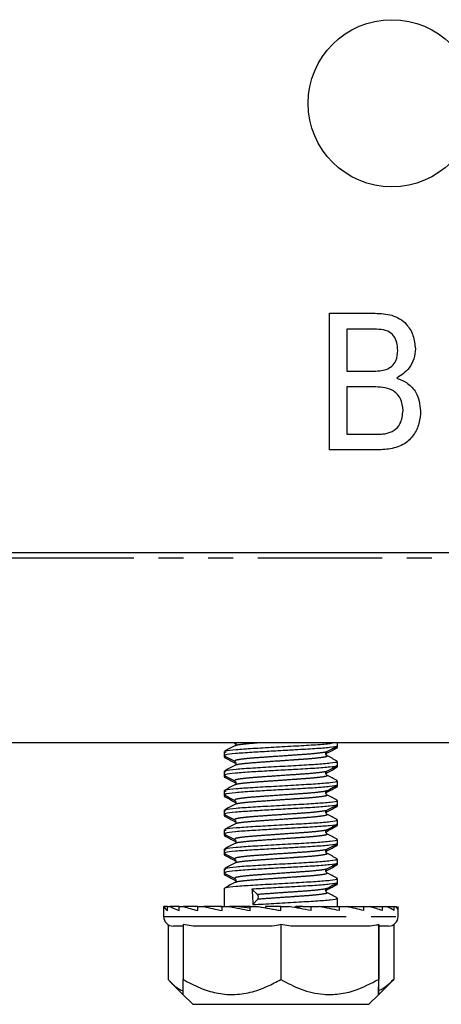
# Model space of a CAD drawing. Extents: x 63 to 354, y 74 to 274.
# Drawn here: x 119 to 141, y 175 to 226 of the extents above; entities that cross this region are included whole.
import ezdxf

# ---------------------------------------------------------------- set-up
doc = ezdxf.new("R2010")
doc.units = 0
doc.linetypes.add('PHANTOM', pattern=[12.7, 6.35, -1.27, 1.27, -1.27, 1.27, -1.27])
doc.layers.get('0').update_dxf_attribs({"linetype": 'CONTINUOUS'})

msp = doc.modelspace()

# ---------------------------------------------------------------- linework, layer by layer
at = {"color": 7, "linetype": 'CONTINUOUS'}
for p, q in [((135.166, 210.686), (137.501, 210.686)), ((135.166, 203.686), (135.166, 210.686)), ((136.064, 209.879), (136.064, 207.725)), ((137.234, 209.879), (136.064, 209.879)), ((136.064, 207.725), (137.331, 207.725)), ((136.064, 206.917), (136.064, 204.494)), ((137.418, 206.917), (136.064, 206.917)), ((136.064, 204.494), (137.536, 204.494)), ((137.523, 203.686), (135.166, 203.686)), ((103.362, 198.435), (197.362, 198.435)), ((209.862, 188.685), (90.862, 188.685)), ((130.289, 188.685), (130.333, 188.662)), ((135.585, 188.537), (135.585, 188.685)), ((135.585, 188.459), (135.585, 188.537)), ((129.785, 188.245), (129.785, 188.037)), ((129.785, 188.037), (129.785, 187.959)), ((129.863, 188.216), (129.808, 188.187)), ((134.998, 188.093), (135.014, 188.145)), ((135.039, 188.173), (135.004, 188.163)), ((135.535, 188.441), (135.317, 188.389)), ((135.563, 188.459), (135.582, 188.452)), ((129.787, 187.952), (129.834, 187.941)), ((135.585, 187.537), (135.585, 187.745)), ((135.585, 187.459), (135.585, 187.537)), ((129.785, 187.245), (129.785, 187.037)), ((129.785, 187.037), (129.785, 186.959)), ((129.863, 187.216), (129.808, 187.187)), ((134.998, 187.093), (135.014, 187.145)), ((135.039, 187.173), (135.004, 187.163)), ((135.535, 187.441), (135.317, 187.389)), ((135.563, 187.459), (135.582, 187.452)), ((129.787, 186.952), (129.834, 186.941)), ((129.861, 186.978), (129.807, 186.959)), ((135.585, 186.537), (135.585, 186.745)), ((135.585, 186.459), (135.585, 186.537)), ((129.785, 186.245), (129.785, 186.037)), ((129.785, 186.037), (129.785, 185.959)), ((129.863, 186.216), (129.808, 186.187)), ((134.998, 186.093), (135.014, 186.145)), ((135.039, 186.173), (135.004, 186.163)), ((135.535, 186.441), (135.317, 186.389)), ((135.563, 186.459), (135.582, 186.452)), ((129.787, 185.952), (129.834, 185.941)), ((129.861, 185.978), (129.807, 185.959)), ((135.585, 185.537), (135.585, 185.745)), ((135.585, 185.459), (135.585, 185.537)), ((129.785, 185.245), (129.785, 185.037)), ((129.785, 185.037), (129.785, 184.959)), ((129.863, 185.216), (129.808, 185.187)), ((134.998, 185.093), (135.014, 185.145)), ((135.039, 185.173), (135.004, 185.163)), ((135.535, 185.441), (135.317, 185.389)), ((135.563, 185.459), (135.582, 185.452)), ((129.787, 184.952), (129.834, 184.941)), ((129.861, 184.978), (129.807, 184.959)), ((135.585, 184.537), (135.585, 184.745)), ((135.585, 184.459), (135.585, 184.537)), ((129.785, 184.245), (129.785, 184.037)), ((129.785, 184.037), (129.785, 183.959)), ((129.863, 184.216), (129.808, 184.187)), ((134.998, 184.093), (135.014, 184.145)), ((135.039, 184.173), (135.004, 184.163)), ((135.535, 184.441), (135.317, 184.389)), ((135.563, 184.459), (135.582, 184.452)), ((129.787, 183.952), (129.834, 183.941)), ((129.861, 183.978), (129.807, 183.959)), ((135.585, 183.537), (135.585, 183.745)), ((135.585, 183.459), (135.585, 183.537)), ((129.785, 183.245), (129.785, 183.037)), ((129.785, 183.037), (129.785, 182.959)), ((129.863, 183.216), (129.808, 183.187)), ((134.998, 183.093), (135.014, 183.145)), ((135.039, 183.173), (135.004, 183.163)), ((135.535, 183.441), (135.317, 183.389)), ((135.563, 183.459), (135.582, 183.452)), ((129.787, 182.952), (129.834, 182.941)), ((129.861, 182.978), (129.807, 182.959)), ((135.585, 182.537), (135.585, 182.745)), ((135.585, 182.459), (135.585, 182.537)), ((129.785, 182.245), (129.785, 182.037)), ((129.785, 182.037), (129.785, 181.959)), ((129.861, 181.978), (129.807, 181.959)), ((129.863, 182.216), (129.808, 182.187)), ((134.998, 182.093), (135.014, 182.145)), ((135.039, 182.173), (135.004, 182.163)), ((135.535, 182.441), (135.317, 182.389)), ((135.563, 182.459), (135.582, 182.452)), ((129.787, 181.952), (129.834, 181.941)), ((135.585, 181.537), (135.585, 181.745)), ((135.585, 181.459), (135.585, 181.537)), ((129.785, 181.245), (129.785, 180.307)), ((131.208, 181.202), (131.487, 180.928)), ((134.998, 181.093), (135.014, 181.145)), ((135.039, 181.173), (135.004, 181.163)), ((135.535, 181.441), (135.317, 181.389)), ((135.563, 181.459), (135.582, 181.452)), ((131.502, 180.686), (131.255, 180.412)), ((135.585, 180.307), (135.585, 180.745)), ((126.685, 180.307), (126.685, 179.807)), ((126.685, 180.307), (126.699, 180.307)), ((126.887, 180.307), (126.699, 180.307)), ((126.887, 180.107), (126.887, 180.307)), ((126.887, 180.307), (127.012, 180.307)), ((127.484, 180.307), (127.012, 180.307)), ((127.484, 180.107), (127.484, 180.307)), ((127.484, 180.307), (127.712, 180.307)), ((128.436, 180.307), (127.712, 180.307)), ((128.436, 180.107), (128.436, 180.307)), ((128.436, 180.307), (128.75, 180.307)), ((129.581, 180.307), (128.75, 180.307)), ((129.677, 180.301), (129.581, 180.307)), ((129.59, 180.307), (129.581, 180.307)), ((129.59, 180.307), (129.677, 180.301)), ((129.677, 180.307), (129.59, 180.307)), ((129.677, 180.107), (129.677, 180.307)), ((129.677, 180.307), (130.056, 180.307)), ((130.488, 180.307), (130.056, 180.307)), ((130.488, 180.307), (131.123, 180.249)), ((130.559, 180.307), (130.488, 180.307)), ((131.123, 180.307), (130.559, 180.307)), ((130.559, 180.301), (130.559, 180.307)), ((131.123, 180.307), (131.542, 180.307)), ((131.123, 180.107), (131.123, 180.307)), ((131.544, 180.307), (131.542, 180.307)), ((131.544, 180.307), (131.903, 180.244)), ((132.676, 180.307), (131.903, 180.307)), ((131.903, 180.307), (131.903, 180.244)), ((131.903, 180.244), (132.676, 180.108)), ((132.676, 180.107), (132.676, 180.307)), ((132.676, 180.307), (133.105, 180.307)), ((133.431, 180.25), (133.431, 180.307)), ((133.431, 180.307), (133.458, 180.307)), ((133.458, 180.307), (133.458, 180.245)), ((133.813, 180.307), (133.458, 180.307)), ((133.813, 180.307), (133.461, 180.245)), ((133.813, 180.307), (134.229, 180.307)), ((134.229, 180.107), (134.229, 180.307)), ((134.229, 180.307), (134.64, 180.307)), ((134.87, 180.307), (134.717, 180.293)), ((134.732, 180.294), (134.732, 180.307)), ((134.732, 180.307), (134.805, 180.307)), ((134.805, 180.307), (134.805, 180.301)), ((134.87, 180.307), (135.677, 180.307)), ((135.677, 180.107), (135.677, 180.307)), ((135.677, 180.307), (136.042, 180.307)), ((136.042, 180.307), (136.921, 180.307)), ((136.921, 180.107), (136.921, 180.307)), ((136.921, 180.307), (137.214, 180.307)), ((137.214, 180.307), (137.877, 180.307)), ((137.877, 180.107), (137.877, 180.307)), ((137.877, 180.307), (138.078, 180.307)), ((138.078, 180.307), (138.478, 180.307)), ((138.478, 180.107), (138.478, 180.307)), ((138.478, 180.307), (138.575, 180.307)), ((138.685, 179.807), (138.685, 180.307)), ((138.685, 180.107), (138.685, 180.307)), ((126.915, 179.386), (126.915, 176.58)), ((127.681, 179.307), (127.185, 179.307)), ((128.196, 179.307), (127.681, 179.388)), ((127.681, 179.388), (127.681, 176.58)), ((132.161, 179.307), (128.196, 179.307)), ((133.193, 179.307), (132.676, 179.388)), ((132.676, 179.388), (132.676, 176.58)), ((137.164, 179.307), (133.193, 179.307)), ((137.681, 179.307), (137.681, 179.388)), ((137.681, 179.388), (137.681, 176.58)), ((138.185, 179.307), (137.681, 179.307)), ((137.689, 179.388), (137.689, 176.58)), ((138.455, 179.386), (138.455, 176.58)), ((127.012, 176.48), (127.674, 175.817)), ((137.695, 175.817), (138.357, 176.48)), ((138.455, 176.58), (138.349, 176.488)), ((127.674, 175.817), (128.185, 175.307)), ((137.185, 175.307), (137.695, 175.817)), ((128.185, 175.307), (137.185, 175.307))]:
    msp.add_line(p, q, dxfattribs=at)
at = {"color": 8, "linetype": 'PHANTOM'}
for p, q in [((201.362, 198.142), (99.362, 198.142)), ((126.685, 179.807), (129.677, 179.807)), ((129.677, 179.807), (138.685, 179.807))]:
    msp.add_line(p, q, dxfattribs=at)
at = {"color": 7, "linetype": 'CONTINUOUS'}
msp.add_circle((138.362, 221.435), 4.28, dxfattribs=at)
for centre, radius, start, end in [((131.323, 180.797), 0.211, 328.1191, 38.734), ((127.185, 179.807), 0.5, 180, 270), ((138.185, 179.807), 0.5, 270, 0)]:
    msp.add_arc(centre, radius, start, end, dxfattribs=at)
for centre, major_axis, ratio, start_param, end_param in [((132.685, 180.807), (-2.512, 41.909), 0.03456, 1.559308, 1.578141), ((132.685, 180.107), (6, -0.28), 0.170023, 3.219731, 3.409918), ((132.685, 180.107), (5.999, -0.54), 0.151628, 3.487232, 3.67742), ((132.685, 180.107), (5.999, -0.759), 0.122924, 3.750923, 3.94111), ((132.685, 180.107), (5.999, -0.922), 0.086355, 4.010457, 4.200644), ((132.685, 180.107), (6, -1.024), 0.044584, 4.266586, 4.456773), ((132.685, 180.107), (6, -1.058), 0.000243, 4.520822, 4.71101), ((132.685, 180.107), (6, -1.024), 0.044111, 1.31795, 1.508137), ((132.685, 180.107), (5.999, -0.924), 0.085924, 1.061851, 1.252038), ((132.685, 180.107), (5.999, -0.761), 0.122564, 0.80236, 0.992547), ((132.685, 180.107), (5.999, -0.543), 0.151368, 0.538715, 0.728902), ((132.685, 180.107), (6, -0.283), 0.169885, 0.271248, 0.461435), ((132.685, 180.107), (6, -0.002), 0.176327, 0.001468, 0.191655)]:
    msp.add_ellipse(centre, major_axis=major_axis, ratio=ratio, start_param=start_param, end_param=end_param, dxfattribs=at)
for points, knots in [([(137.501, 210.686), (137.793, 210.675), (138.375, 210.653), (139.103, 210.218), (139.488, 209.554), (139.538, 209.099), (139.564, 208.872)], [0, 0, 0, 0, 0.2808963, 0.5592627, 0.7796258, 1, 1, 1, 1]), ([(138.666, 208.785), (138.657, 208.916), (138.64, 209.177), (138.48, 209.546), (138.141, 209.818), (137.694, 209.869), (137.388, 209.875), (137.234, 209.879)], [0, 0, 0, 0, 0.187012, 0.373633, 0.558993, 0.779127, 1, 1, 1, 1]), ([(138.07, 207.808), (138.175, 207.857), (138.384, 207.956), (138.628, 208.307), (138.652, 208.604), (138.666, 208.785)], [0, 0, 0, 0, 0.280188, 0.560237, 1, 1, 1, 1]), ([(139.564, 208.872), (139.547, 208.697), (139.514, 208.348), (139.223, 207.771), (138.842, 207.519), (138.61, 207.366)], [0, 0, 0, 0, 0.2805851, 0.561209, 1, 1, 1, 1]), ([(137.331, 207.725), (137.471, 207.725), (137.721, 207.726), (137.963, 207.783), (138.07, 207.808)], [0, 0, 0, 0, 0.560404, 1, 1, 1, 1]), ([(138.61, 207.366), (138.804, 207.288), (139.192, 207.133), (139.715, 206.56), (139.788, 206.02), (139.833, 205.692)], [0, 0, 0, 0, 0.281133, 0.561805, 1, 1, 1, 1]), ([(138.935, 205.706), (138.912, 205.914), (138.866, 206.331), (138.435, 206.783), (137.906, 206.905), (137.581, 206.913), (137.418, 206.917)], [0, 0, 0, 0, 0.279687, 0.557761, 0.778413, 1, 1, 1, 1]), ([(139.833, 205.692), (139.815, 205.474), (139.781, 205.04), (139.505, 204.436), (139.003, 203.939), (138.289, 203.712), (137.779, 203.695), (137.523, 203.686)], [0, 0, 0, 0, 0.186862, 0.373663, 0.559557, 0.779367, 1, 1, 1, 1]), ([(138.069, 204.528), (138.214, 204.57), (138.503, 204.654), (138.868, 205.083), (138.91, 205.47), (138.935, 205.706)], [0, 0, 0, 0, 0.280849, 0.560678, 1, 1, 1, 1]), ([(137.536, 204.494), (137.636, 204.494), (137.814, 204.494), (137.991, 204.517), (138.069, 204.528)], [0, 0, 0, 0, 0.560123, 1, 1, 1, 1]), ([(130.329, 188.537), (130.24, 188.491), (130.064, 188.398), (129.887, 188.305), (129.799, 188.259)], [0, 0, 0, 0, 0.499589, 1, 1, 1, 1]), ([(135.536, 188.537), (135.549, 188.53), (135.599, 188.503), (135.228, 188.452), (134.476, 188.386), (133.655, 188.343), (132.85, 188.296), (132.074, 188.251), (131.119, 188.198), (130.314, 188.141), (129.826, 188.081), (129.831, 188.049), (129.834, 188.037)], [0, 0, 0, 0, 0.043741, 0.169904, 0.296066, 0.418295, 0.461091, 0.567372, 0.670237, 0.794245, 0.921512, 1, 1, 1, 1]), ([(129.851, 188.26), (129.855, 188.268), (129.868, 188.297), (130.353, 188.352), (131.214, 188.412), (132.321, 188.473), (133.481, 188.541), (134.497, 188.597), (135.157, 188.649), (135.296, 188.677), (135.333, 188.685)], [0, 0, 0, 0, 0.061611, 0.211806, 0.358155, 0.504505, 0.6547, 0.798949, 0.94784, 1, 1, 1, 1]), ([(130.373, 188.685), (130.378, 188.669), (130.392, 188.632), (130.367, 188.564), (130.342, 188.546), (130.329, 188.537)], [0, 0, 0, 0, 0.262821, 0.636074, 1, 1, 1, 1]), ([(130.332, 188.662), (130.35, 188.652), (130.371, 188.64), (130.374, 188.609), (130.375, 188.604)], [0, 0, 0, 0, 0.8627621, 1, 1, 1, 1]), ([(129.793, 188.025), (129.882, 187.979), (130.059, 187.886), (130.235, 187.793), (130.324, 187.747)], [0, 0, 0, 0, 0.500494, 1, 1, 1, 1]), ([(135.04, 188.037), (135.027, 188.046), (135.002, 188.065), (134.977, 188.138), (134.999, 188.213), (135.022, 188.232), (135.034, 188.241)], [0, 0, 0, 0, 0.233395, 0.478958, 0.734974, 1, 1, 1, 1]), ([(135.036, 188.162), (135.125, 188.209), (135.302, 188.302), (135.479, 188.394), (135.567, 188.441)], [0, 0, 0, 0, 0.49946, 1, 1, 1, 1]), ([(135.038, 188.243), (135.126, 188.289), (135.303, 188.382), (135.479, 188.474), (135.567, 188.52)], [0, 0, 0, 0, 0.499664, 1, 1, 1, 1]), ([(135.566, 187.762), (135.478, 187.808), (135.302, 187.9), (135.127, 187.992), (135.039, 188.038)], [0, 0, 0, 0, 0.500175, 1, 1, 1, 1]), ([(130.329, 187.537), (130.24, 187.491), (130.064, 187.398), (129.887, 187.305), (129.799, 187.259)], [0, 0, 0, 0, 0.499589, 1, 1, 1, 1]), ([(129.802, 187.941), (129.89, 187.894), (130.067, 187.802), (130.244, 187.709), (130.333, 187.662)], [0, 0, 0, 0, 0.500545, 1, 1, 1, 1]), ([(135.536, 187.537), (135.549, 187.53), (135.599, 187.503), (135.228, 187.452), (134.476, 187.386), (133.655, 187.343), (132.85, 187.296), (132.074, 187.251), (131.119, 187.198), (130.314, 187.141), (129.826, 187.081), (129.831, 187.049), (129.834, 187.037)], [0, 0, 0, 0, 0.043741, 0.169904, 0.296066, 0.418295, 0.461091, 0.567372, 0.670237, 0.794245, 0.921512, 1, 1, 1, 1]), ([(129.851, 187.26), (129.855, 187.268), (129.868, 187.297), (130.353, 187.352), (131.214, 187.412), (132.323, 187.473), (133.474, 187.541), (134.52, 187.597), (135.255, 187.662), (135.608, 187.713), (135.552, 187.739), (135.539, 187.745)], [0, 0, 0, 0, 0.053985, 0.185591, 0.313826, 0.442062, 0.573668, 0.700063, 0.830526, 0.960989, 1, 1, 1, 1]), ([(130.329, 187.744), (130.343, 187.734), (130.37, 187.714), (130.393, 187.637), (130.367, 187.564), (130.342, 187.546), (130.329, 187.537)], [0, 0, 0, 0, 0.253746, 0.507003, 0.756619, 1, 1, 1, 1]), ([(130.332, 187.662), (130.35, 187.652), (130.371, 187.64), (130.374, 187.609), (130.375, 187.604)], [0, 0, 0, 0, 0.8627621, 1, 1, 1, 1]), ([(135.038, 187.243), (135.126, 187.289), (135.303, 187.382), (135.479, 187.474), (135.567, 187.52)], [0, 0, 0, 0, 0.499664, 1, 1, 1, 1]), ([(129.793, 187.025), (129.882, 186.979), (130.059, 186.886), (130.235, 186.793), (130.324, 186.747)], [0, 0, 0, 0, 0.5004966, 1, 1, 1, 1]), ([(135.04, 187.037), (135.027, 187.046), (135.002, 187.065), (134.977, 187.138), (134.999, 187.213), (135.022, 187.232), (135.034, 187.241)], [0, 0, 0, 0, 0.233398, 0.478957, 0.734974, 1, 1, 1, 1]), ([(135.036, 187.162), (135.125, 187.209), (135.302, 187.302), (135.479, 187.394), (135.567, 187.441)], [0, 0, 0, 0, 0.499457, 1, 1, 1, 1]), ([(135.566, 186.762), (135.478, 186.808), (135.302, 186.9), (135.127, 186.992), (135.039, 187.038)], [0, 0, 0, 0, 0.500181, 1, 1, 1, 1]), ([(130.329, 186.537), (130.24, 186.491), (130.064, 186.398), (129.887, 186.305), (129.799, 186.259)], [0, 0, 0, 0, 0.499589, 1, 1, 1, 1]), ([(129.802, 186.941), (129.89, 186.894), (130.067, 186.802), (130.244, 186.709), (130.333, 186.662)], [0, 0, 0, 0, 0.500545, 1, 1, 1, 1]), ([(135.536, 186.537), (135.549, 186.53), (135.599, 186.503), (135.228, 186.452), (134.476, 186.386), (133.655, 186.343), (132.85, 186.296), (132.074, 186.251), (131.119, 186.198), (130.314, 186.141), (129.826, 186.081), (129.831, 186.049), (129.834, 186.037)], [0, 0, 0, 0, 0.043741, 0.169904, 0.296066, 0.418295, 0.461091, 0.567372, 0.670237, 0.794245, 0.921512, 1, 1, 1, 1]), ([(129.851, 186.26), (129.855, 186.268), (129.868, 186.297), (130.353, 186.352), (131.214, 186.412), (132.323, 186.473), (133.474, 186.541), (134.52, 186.597), (135.255, 186.662), (135.608, 186.713), (135.552, 186.739), (135.539, 186.745)], [0, 0, 0, 0, 0.053985, 0.185591, 0.313826, 0.442062, 0.573668, 0.700063, 0.830526, 0.960989, 1, 1, 1, 1]), ([(130.329, 186.744), (130.343, 186.734), (130.37, 186.714), (130.393, 186.637), (130.367, 186.564), (130.342, 186.546), (130.329, 186.537)], [0, 0, 0, 0, 0.253743, 0.507005, 0.756619, 1, 1, 1, 1]), ([(130.332, 186.662), (130.35, 186.652), (130.371, 186.64), (130.374, 186.609), (130.375, 186.604)], [0, 0, 0, 0, 0.862763, 1, 1, 1, 1]), ([(135.038, 186.243), (135.126, 186.289), (135.303, 186.382), (135.479, 186.474), (135.567, 186.52)], [0, 0, 0, 0, 0.4996674, 1, 1, 1, 1]), ([(129.793, 186.025), (129.882, 185.979), (130.059, 185.886), (130.235, 185.793), (130.324, 185.747)], [0, 0, 0, 0, 0.5004966, 1, 1, 1, 1]), ([(135.04, 186.037), (135.027, 186.046), (135.002, 186.065), (134.977, 186.138), (134.999, 186.213), (135.022, 186.232), (135.034, 186.241)], [0, 0, 0, 0, 0.2333955, 0.4789546, 0.7349761, 1, 1, 1, 1]), ([(135.036, 186.162), (135.125, 186.209), (135.302, 186.302), (135.479, 186.394), (135.567, 186.441)], [0, 0, 0, 0, 0.499457, 1, 1, 1, 1]), ([(135.566, 185.762), (135.478, 185.808), (135.302, 185.9), (135.127, 185.992), (135.039, 186.038)], [0, 0, 0, 0, 0.500178, 1, 1, 1, 1]), ([(130.329, 185.537), (130.24, 185.491), (130.064, 185.398), (129.887, 185.305), (129.799, 185.259)], [0, 0, 0, 0, 0.499589, 1, 1, 1, 1]), ([(129.802, 185.941), (129.89, 185.894), (130.067, 185.802), (130.244, 185.709), (130.333, 185.662)], [0, 0, 0, 0, 0.500545, 1, 1, 1, 1]), ([(135.536, 185.537), (135.549, 185.53), (135.599, 185.503), (135.228, 185.452), (134.476, 185.386), (133.655, 185.343), (132.85, 185.296), (132.074, 185.251), (131.119, 185.198), (130.314, 185.141), (129.826, 185.081), (129.831, 185.049), (129.834, 185.037)], [0, 0, 0, 0, 0.043741, 0.169904, 0.296066, 0.418295, 0.461091, 0.567372, 0.670236, 0.794245, 0.921512, 1, 1, 1, 1]), ([(129.851, 185.26), (129.855, 185.268), (129.868, 185.297), (130.353, 185.352), (131.214, 185.412), (132.323, 185.473), (133.474, 185.541), (134.52, 185.597), (135.255, 185.662), (135.608, 185.713), (135.552, 185.739), (135.539, 185.745)], [0, 0, 0, 0, 0.053985, 0.185591, 0.313826, 0.442062, 0.573668, 0.700063, 0.830526, 0.960989, 1, 1, 1, 1]), ([(130.329, 185.744), (130.343, 185.734), (130.37, 185.714), (130.393, 185.637), (130.367, 185.564), (130.342, 185.546), (130.329, 185.537)], [0, 0, 0, 0, 0.253743, 0.507006, 0.756621, 1, 1, 1, 1]), ([(130.332, 185.662), (130.35, 185.652), (130.371, 185.64), (130.374, 185.609), (130.375, 185.604)], [0, 0, 0, 0, 0.8627621, 1, 1, 1, 1]), ([(135.038, 185.243), (135.126, 185.289), (135.303, 185.382), (135.479, 185.474), (135.567, 185.52)], [0, 0, 0, 0, 0.499664, 1, 1, 1, 1]), ([(129.793, 185.025), (129.882, 184.979), (130.059, 184.886), (130.235, 184.793), (130.324, 184.747)], [0, 0, 0, 0, 0.5005, 1, 1, 1, 1]), ([(135.04, 185.037), (135.027, 185.046), (135.002, 185.065), (134.977, 185.138), (134.999, 185.213), (135.022, 185.232), (135.034, 185.241)], [0, 0, 0, 0, 0.233395, 0.478959, 0.734976, 1, 1, 1, 1]), ([(135.036, 185.162), (135.125, 185.209), (135.302, 185.302), (135.479, 185.394), (135.567, 185.441)], [0, 0, 0, 0, 0.499457, 1, 1, 1, 1]), ([(135.566, 184.762), (135.478, 184.808), (135.302, 184.9), (135.127, 184.992), (135.039, 185.038)], [0, 0, 0, 0, 0.500178, 1, 1, 1, 1]), ([(130.329, 184.537), (130.24, 184.491), (130.064, 184.398), (129.887, 184.305), (129.799, 184.259)], [0, 0, 0, 0, 0.499589, 1, 1, 1, 1]), ([(129.802, 184.941), (129.89, 184.894), (130.067, 184.802), (130.244, 184.709), (130.333, 184.662)], [0, 0, 0, 0, 0.500542, 1, 1, 1, 1]), ([(135.536, 184.537), (135.549, 184.53), (135.599, 184.503), (135.228, 184.452), (134.476, 184.386), (133.655, 184.343), (132.85, 184.296), (132.074, 184.251), (131.119, 184.198), (130.314, 184.141), (129.826, 184.081), (129.831, 184.049), (129.834, 184.037)], [0, 0, 0, 0, 0.043741, 0.169904, 0.296066, 0.418295, 0.461091, 0.567372, 0.670237, 0.794245, 0.921512, 1, 1, 1, 1]), ([(129.851, 184.26), (129.855, 184.268), (129.868, 184.297), (130.353, 184.352), (131.214, 184.412), (132.323, 184.473), (133.474, 184.541), (134.52, 184.597), (135.255, 184.662), (135.608, 184.713), (135.552, 184.739), (135.539, 184.745)], [0, 0, 0, 0, 0.053985, 0.185591, 0.313826, 0.442062, 0.573668, 0.700063, 0.830526, 0.960989, 1, 1, 1, 1]), ([(130.329, 184.744), (130.343, 184.734), (130.37, 184.714), (130.393, 184.637), (130.367, 184.564), (130.342, 184.546), (130.329, 184.537)], [0, 0, 0, 0, 0.253746, 0.507008, 0.756619, 1, 1, 1, 1]), ([(130.332, 184.662), (130.35, 184.652), (130.371, 184.64), (130.374, 184.609), (130.375, 184.604)], [0, 0, 0, 0, 0.8627621, 1, 1, 1, 1]), ([(135.038, 184.243), (135.126, 184.289), (135.303, 184.382), (135.479, 184.474), (135.567, 184.52)], [0, 0, 0, 0, 0.499664, 1, 1, 1, 1]), ([(129.793, 184.025), (129.882, 183.979), (130.059, 183.886), (130.235, 183.793), (130.324, 183.747)], [0, 0, 0, 0, 0.500495, 1, 1, 1, 1]), ([(135.04, 184.037), (135.027, 184.046), (135.002, 184.065), (134.977, 184.138), (134.999, 184.213), (135.022, 184.232), (135.034, 184.241)], [0, 0, 0, 0, 0.233395, 0.478958, 0.734974, 1, 1, 1, 1]), ([(135.036, 184.162), (135.125, 184.209), (135.302, 184.302), (135.479, 184.394), (135.567, 184.441)], [0, 0, 0, 0, 0.499457, 1, 1, 1, 1]), ([(135.566, 183.762), (135.478, 183.808), (135.302, 183.9), (135.127, 183.992), (135.039, 184.038)], [0, 0, 0, 0, 0.500173, 1, 1, 1, 1]), ([(130.329, 183.537), (130.24, 183.491), (130.064, 183.398), (129.887, 183.305), (129.799, 183.259)], [0, 0, 0, 0, 0.499589, 1, 1, 1, 1]), ([(129.802, 183.941), (129.89, 183.894), (130.067, 183.802), (130.244, 183.709), (130.333, 183.662)], [0, 0, 0, 0, 0.500545, 1, 1, 1, 1]), ([(135.536, 183.537), (135.549, 183.53), (135.599, 183.503), (135.228, 183.452), (134.476, 183.386), (133.655, 183.343), (132.85, 183.296), (132.074, 183.251), (131.119, 183.198), (130.314, 183.141), (129.826, 183.081), (129.831, 183.049), (129.834, 183.037)], [0, 0, 0, 0, 0.043741, 0.169904, 0.296066, 0.418295, 0.461091, 0.567372, 0.670237, 0.794245, 0.921512, 1, 1, 1, 1]), ([(129.851, 183.26), (129.855, 183.268), (129.868, 183.297), (130.353, 183.352), (131.214, 183.412), (132.323, 183.473), (133.474, 183.541), (134.52, 183.597), (135.255, 183.662), (135.608, 183.713), (135.552, 183.739), (135.539, 183.745)], [0, 0, 0, 0, 0.053985, 0.185591, 0.313826, 0.442062, 0.573668, 0.700063, 0.830526, 0.960989, 1, 1, 1, 1]), ([(130.329, 183.744), (130.343, 183.734), (130.37, 183.714), (130.393, 183.637), (130.367, 183.564), (130.342, 183.546), (130.329, 183.537)], [0, 0, 0, 0, 0.253744, 0.507006, 0.756619, 1, 1, 1, 1]), ([(130.332, 183.662), (130.35, 183.652), (130.371, 183.64), (130.374, 183.609), (130.375, 183.604)], [0, 0, 0, 0, 0.8627561, 1, 1, 1, 1]), ([(135.038, 183.243), (135.126, 183.289), (135.303, 183.382), (135.479, 183.474), (135.567, 183.52)], [0, 0, 0, 0, 0.499664, 1, 1, 1, 1]), ([(129.793, 183.025), (129.882, 182.979), (130.059, 182.886), (130.235, 182.793), (130.324, 182.747)], [0, 0, 0, 0, 0.5004966, 1, 1, 1, 1]), ([(135.04, 183.037), (135.027, 183.046), (135.002, 183.065), (134.977, 183.138), (134.999, 183.213), (135.022, 183.232), (135.034, 183.241)], [0, 0, 0, 0, 0.233395, 0.478956, 0.734975, 1, 1, 1, 1]), ([(135.036, 183.162), (135.125, 183.209), (135.302, 183.302), (135.479, 183.394), (135.567, 183.441)], [0, 0, 0, 0, 0.499457, 1, 1, 1, 1]), ([(135.566, 182.762), (135.478, 182.808), (135.302, 182.9), (135.127, 182.992), (135.039, 183.038)], [0, 0, 0, 0, 0.500176, 1, 1, 1, 1]), ([(130.329, 182.537), (130.24, 182.491), (130.064, 182.398), (129.887, 182.305), (129.799, 182.259)], [0, 0, 0, 0, 0.499589, 1, 1, 1, 1]), ([(129.802, 182.941), (129.89, 182.894), (130.067, 182.802), (130.244, 182.709), (130.333, 182.662)], [0, 0, 0, 0, 0.500545, 1, 1, 1, 1]), ([(135.536, 182.537), (135.549, 182.53), (135.599, 182.503), (135.228, 182.452), (134.476, 182.386), (133.655, 182.343), (132.85, 182.296), (132.074, 182.251), (131.119, 182.198), (130.314, 182.141), (129.826, 182.081), (129.831, 182.049), (129.834, 182.037)], [0, 0, 0, 0, 0.043741, 0.169904, 0.296066, 0.418295, 0.461091, 0.567372, 0.670237, 0.794245, 0.921512, 1, 1, 1, 1]), ([(129.851, 182.26), (129.855, 182.268), (129.868, 182.297), (130.353, 182.352), (131.214, 182.412), (132.323, 182.473), (133.474, 182.541), (134.52, 182.597), (135.255, 182.662), (135.608, 182.713), (135.552, 182.739), (135.539, 182.745)], [0, 0, 0, 0, 0.053985, 0.185591, 0.313826, 0.442062, 0.573668, 0.700063, 0.830526, 0.960989, 1, 1, 1, 1]), ([(130.329, 182.744), (130.343, 182.734), (130.37, 182.714), (130.393, 182.637), (130.367, 182.564), (130.342, 182.546), (130.329, 182.537)], [0, 0, 0, 0, 0.253744, 0.507005, 0.75662, 1, 1, 1, 1]), ([(130.332, 182.662), (130.35, 182.652), (130.371, 182.64), (130.374, 182.609), (130.375, 182.604)], [0, 0, 0, 0, 0.8627621, 1, 1, 1, 1]), ([(135.038, 182.243), (135.126, 182.289), (135.303, 182.382), (135.479, 182.474), (135.567, 182.52)], [0, 0, 0, 0, 0.499667, 1, 1, 1, 1]), ([(129.793, 182.025), (129.882, 181.979), (130.059, 181.886), (130.235, 181.793), (130.324, 181.747)], [0, 0, 0, 0, 0.500498, 1, 1, 1, 1]), ([(135.04, 182.037), (135.027, 182.046), (135.002, 182.065), (134.977, 182.138), (134.999, 182.213), (135.022, 182.232), (135.034, 182.241)], [0, 0, 0, 0, 0.233396, 0.478957, 0.734974, 1, 1, 1, 1]), ([(135.036, 182.162), (135.125, 182.209), (135.302, 182.302), (135.479, 182.394), (135.567, 182.441)], [0, 0, 0, 0, 0.4994588, 1, 1, 1, 1]), ([(135.566, 181.762), (135.478, 181.808), (135.302, 181.9), (135.127, 181.992), (135.039, 182.038)], [0, 0, 0, 0, 0.500178, 1, 1, 1, 1]), ([(130.329, 181.537), (130.24, 181.491), (130.064, 181.398), (129.887, 181.305), (129.799, 181.259)], [0, 0, 0, 0, 0.499589, 1, 1, 1, 1]), ([(129.802, 181.941), (129.89, 181.894), (130.067, 181.802), (130.244, 181.709), (130.333, 181.662)], [0, 0, 0, 0, 0.500543, 1, 1, 1, 1]), ([(129.851, 181.26), (129.855, 181.268), (129.868, 181.297), (130.353, 181.352), (131.214, 181.412), (132.323, 181.473), (133.474, 181.541), (134.52, 181.597), (135.255, 181.662), (135.608, 181.713), (135.552, 181.739), (135.539, 181.745)], [0, 0, 0, 0, 0.053985, 0.185591, 0.313826, 0.442062, 0.573668, 0.700063, 0.830526, 0.960989, 1, 1, 1, 1]), ([(130.329, 181.744), (130.343, 181.734), (130.37, 181.714), (130.393, 181.637), (130.367, 181.564), (130.342, 181.546), (130.329, 181.537)], [0, 0, 0, 0, 0.253744, 0.507006, 0.756619, 1, 1, 1, 1]), ([(130.332, 181.662), (130.35, 181.652), (130.371, 181.64), (130.374, 181.609), (130.375, 181.604)], [0, 0, 0, 0, 0.8627561, 1, 1, 1, 1]), ([(135.536, 181.537), (135.549, 181.53), (135.599, 181.503), (135.228, 181.452), (134.476, 181.386), (133.655, 181.343), (132.851, 181.296), (132.066, 181.251), (131.491, 181.218), (131.208, 181.202)], [0, 0, 0, 0, 0.065262, 0.253498, 0.441733, 0.624101, 0.687953, 0.846525, 1, 1, 1, 1]), ([(135.038, 181.243), (135.126, 181.289), (135.303, 181.382), (135.479, 181.474), (135.567, 181.52)], [0, 0, 0, 0, 0.499664, 1, 1, 1, 1]), ([(135.04, 181.037), (135.027, 181.046), (135.002, 181.065), (134.977, 181.138), (134.999, 181.213), (135.022, 181.232), (135.034, 181.241)], [0, 0, 0, 0, 0.233397, 0.478956, 0.734975, 1, 1, 1, 1]), ([(135.036, 181.162), (135.125, 181.209), (135.302, 181.302), (135.479, 181.394), (135.567, 181.441)], [0, 0, 0, 0, 0.499457, 1, 1, 1, 1]), ([(135.566, 180.762), (135.478, 180.808), (135.302, 180.9), (135.127, 180.992), (135.039, 181.038)], [0, 0, 0, 0, 0.500176, 1, 1, 1, 1]), ([(131.255, 180.412), (131.604, 180.432), (132.311, 180.473), (133.477, 180.541), (134.519, 180.597), (135.255, 180.662), (135.608, 180.713), (135.552, 180.739), (135.539, 180.745)], [0, 0, 0, 0, 0.186885, 0.378682, 0.562885, 0.753016, 0.943147, 1, 1, 1, 1]), ([(132.676, 179.388), (132.533, 179.352), (132.362, 179.308), (132.189, 179.307), (132.161, 179.307)], [0, 0, 0, 0, 0.841248, 1, 1, 1, 1]), ([(137.681, 179.388), (137.537, 179.352), (137.366, 179.308), (137.192, 179.307), (137.164, 179.307)], [0, 0, 0, 0, 0.841247, 1, 1, 1, 1]), ([(126.915, 176.58), (127.099, 176.384), (127.345, 176.122), (127.615, 176.022), (127.683, 175.997)], [0, 0, 0, 0, 0.747562, 1, 1, 1, 1]), ([(127.681, 176.58), (127.969, 176.426), (128.513, 176.134), (129.377, 175.862), (130.247, 175.772), (131.135, 175.896), (131.95, 176.185), (132.451, 176.458), (132.676, 176.58)], [0, 0, 0, 0, 0.182501, 0.345022, 0.512425, 0.681514, 0.856507, 1, 1, 1, 1]), ([(127.685, 175.827), (127.684, 175.826), (127.684, 175.822), (127.682, 176.043), (127.681, 176.377), (127.681, 176.58)], [0, 0, 0, 0, 0.1850284, 0.5033189, 1, 1, 1, 1]), ([(132.676, 176.58), (133.019, 176.399), (133.716, 176.031), (134.741, 175.789), (135.678, 175.812), (136.64, 176.036), (137.286, 176.374), (137.681, 176.58)], [0, 0, 0, 0, 0.216188, 0.439767, 0.593423, 0.752213, 1, 1, 1, 1]), ([(137.681, 176.58), (137.681, 176.399), (137.682, 176.031), (137.684, 175.789), (137.685, 175.812), (137.687, 176.036), (137.688, 176.374), (137.689, 176.58)], [0, 0, 0, 0, 0.216188, 0.439767, 0.593423, 0.752213, 1, 1, 1, 1]), ([(137.687, 176.014), (137.698, 176.019), (137.968, 176.119), (138.217, 176.355), (138.455, 176.58)], [0, 0, 0, 0, 0.042132, 1, 1, 1, 1])]:
    msp.add_open_spline(points, degree=3, knots=knots, dxfattribs=at)
at = {"color": 8, "linetype": 'PHANTOM'}
for points, knots in [([(130.317, 188.68), (130.315, 188.68), (130.3, 188.674), (130.334, 188.668), (130.365, 188.663)], [0, 0, 0, 0, 0.11067, 1, 1, 1, 1]), ([(131.495, 188.685), (131.252, 188.665), (130.757, 188.625), (130.382, 188.571), (130.371, 188.544), (130.368, 188.538)], [0, 0, 0, 0, 0.418265, 0.851809, 1, 1, 1, 1]), ([(135.038, 188.243), (135.038, 188.243), (135.057, 188.223), (134.761, 188.178), (134.165, 188.113), (133.3, 188.057), (132.356, 187.989), (131.53, 187.933), (130.915, 187.884), (130.562, 187.839), (130.32, 187.792), (130.33, 187.765), (130.336, 187.748)], [0, 0, 0, 0, 0.000217, 0.127584, 0.254951, 0.378335, 0.506821, 0.632006, 0.72631, 0.823908, 0.886521, 1, 1, 1, 1]), ([(135, 188.038), (135.026, 188.026), (135.094, 187.993), (134.806, 187.939), (134.282, 187.88), (133.748, 187.843), (133.116, 187.799), (132.373, 187.746), (131.468, 187.685), (130.769, 187.625), (130.381, 187.571), (130.371, 187.544), (130.368, 187.538)], [0, 0, 0, 0, 0.080281, 0.206237, 0.311986, 0.413544, 0.454843, 0.581906, 0.705705, 0.829505, 0.956568, 1, 1, 1, 1]), ([(130.317, 187.68), (130.315, 187.68), (130.3, 187.674), (130.334, 187.668), (130.365, 187.663)], [0, 0, 0, 0, 0.110672, 1, 1, 1, 1]), ([(135.038, 187.243), (135.038, 187.243), (135.057, 187.223), (134.761, 187.178), (134.165, 187.113), (133.3, 187.057), (132.356, 186.989), (131.53, 186.933), (130.915, 186.884), (130.562, 186.839), (130.32, 186.792), (130.33, 186.765), (130.336, 186.748)], [0, 0, 0, 0, 0.000217, 0.127584, 0.254951, 0.378335, 0.506821, 0.632006, 0.72631, 0.823908, 0.886521, 1, 1, 1, 1]), ([(135, 187.038), (135.026, 187.026), (135.094, 186.993), (134.806, 186.939), (134.282, 186.88), (133.748, 186.843), (133.116, 186.799), (132.373, 186.746), (131.468, 186.685), (130.769, 186.625), (130.381, 186.571), (130.371, 186.544), (130.368, 186.538)], [0, 0, 0, 0, 0.080281, 0.206237, 0.311986, 0.413544, 0.454843, 0.581906, 0.705705, 0.829505, 0.956568, 1, 1, 1, 1]), ([(130.317, 186.68), (130.315, 186.68), (130.3, 186.674), (130.334, 186.668), (130.365, 186.663)], [0, 0, 0, 0, 0.110672, 1, 1, 1, 1]), ([(135.038, 186.243), (135.038, 186.243), (135.057, 186.223), (134.761, 186.178), (134.165, 186.113), (133.3, 186.057), (132.356, 185.989), (131.53, 185.933), (130.915, 185.884), (130.562, 185.839), (130.32, 185.792), (130.33, 185.765), (130.336, 185.748)], [0, 0, 0, 0, 0.0002172, 0.1275839, 0.2549507, 0.378335, 0.5068207, 0.6320064, 0.7263102, 0.8239078, 0.8865209, 1, 1, 1, 1]), ([(135, 186.038), (135.026, 186.026), (135.094, 185.993), (134.806, 185.939), (134.282, 185.88), (133.748, 185.843), (133.116, 185.799), (132.373, 185.746), (131.468, 185.685), (130.769, 185.625), (130.381, 185.571), (130.371, 185.544), (130.368, 185.538)], [0, 0, 0, 0, 0.0802809, 0.2062374, 0.3119864, 0.4135443, 0.4548429, 0.5819056, 0.7057054, 0.829505, 0.9565681, 1, 1, 1, 1]), ([(130.317, 185.68), (130.315, 185.68), (130.3, 185.674), (130.334, 185.668), (130.365, 185.663)], [0, 0, 0, 0, 0.11067, 1, 1, 1, 1]), ([(135.038, 185.243), (135.038, 185.243), (135.057, 185.224), (134.761, 185.178), (134.165, 185.113), (133.3, 185.057), (132.356, 184.989), (131.53, 184.933), (130.915, 184.884), (130.562, 184.839), (130.32, 184.792), (130.33, 184.765), (130.336, 184.748)], [0, 0, 0, 0, 0.000217, 0.127584, 0.254951, 0.378335, 0.506821, 0.632006, 0.72631, 0.823908, 0.886521, 1, 1, 1, 1]), ([(135, 185.038), (135.026, 185.026), (135.094, 184.993), (134.806, 184.939), (134.282, 184.88), (133.748, 184.843), (133.116, 184.799), (132.373, 184.746), (131.468, 184.685), (130.769, 184.625), (130.381, 184.571), (130.371, 184.544), (130.368, 184.538)], [0, 0, 0, 0, 0.080281, 0.206237, 0.311986, 0.413544, 0.454843, 0.581906, 0.705705, 0.829505, 0.956568, 1, 1, 1, 1]), ([(130.317, 184.68), (130.315, 184.68), (130.3, 184.674), (130.334, 184.668), (130.365, 184.663)], [0, 0, 0, 0, 0.11067, 1, 1, 1, 1]), ([(135.038, 184.243), (135.038, 184.243), (135.057, 184.223), (134.761, 184.178), (134.165, 184.113), (133.3, 184.057), (132.356, 183.989), (131.53, 183.933), (130.915, 183.884), (130.562, 183.839), (130.32, 183.792), (130.33, 183.765), (130.336, 183.748)], [0, 0, 0, 0, 0.000217, 0.127584, 0.254951, 0.378335, 0.506821, 0.632006, 0.72631, 0.823908, 0.886521, 1, 1, 1, 1]), ([(135, 184.038), (135.026, 184.026), (135.094, 183.993), (134.806, 183.939), (134.282, 183.88), (133.748, 183.843), (133.116, 183.799), (132.373, 183.746), (131.468, 183.685), (130.769, 183.625), (130.381, 183.571), (130.371, 183.544), (130.368, 183.538)], [0, 0, 0, 0, 0.080281, 0.206237, 0.311986, 0.413544, 0.454843, 0.581906, 0.705705, 0.829505, 0.956568, 1, 1, 1, 1]), ([(130.317, 183.68), (130.315, 183.68), (130.3, 183.674), (130.334, 183.668), (130.365, 183.663)], [0, 0, 0, 0, 0.110672, 1, 1, 1, 1]), ([(135.038, 183.243), (135.038, 183.243), (135.057, 183.223), (134.761, 183.178), (134.165, 183.113), (133.3, 183.057), (132.356, 182.989), (131.53, 182.933), (130.915, 182.884), (130.562, 182.839), (130.32, 182.792), (130.33, 182.765), (130.336, 182.748)], [0, 0, 0, 0, 0.000217, 0.127584, 0.254951, 0.378335, 0.506821, 0.632006, 0.72631, 0.823908, 0.886521, 1, 1, 1, 1]), ([(135, 183.038), (135.026, 183.026), (135.094, 182.993), (134.806, 182.939), (134.282, 182.88), (133.748, 182.843), (133.116, 182.799), (132.373, 182.746), (131.468, 182.685), (130.769, 182.625), (130.381, 182.571), (130.371, 182.544), (130.368, 182.538)], [0, 0, 0, 0, 0.080281, 0.206237, 0.311986, 0.413544, 0.454843, 0.581906, 0.705705, 0.829505, 0.956568, 1, 1, 1, 1]), ([(130.317, 182.68), (130.315, 182.68), (130.3, 182.674), (130.334, 182.668), (130.365, 182.663)], [0, 0, 0, 0, 0.110671, 1, 1, 1, 1]), ([(135.038, 182.243), (135.038, 182.243), (135.057, 182.223), (134.761, 182.178), (134.165, 182.113), (133.3, 182.057), (132.356, 181.989), (131.53, 181.933), (130.915, 181.884), (130.562, 181.839), (130.32, 181.792), (130.33, 181.765), (130.336, 181.748)], [0, 0, 0, 0, 0.000217, 0.127584, 0.254951, 0.378335, 0.506821, 0.632006, 0.72631, 0.823908, 0.886521, 1, 1, 1, 1]), ([(135, 182.038), (135.026, 182.026), (135.094, 181.993), (134.806, 181.939), (134.282, 181.88), (133.748, 181.843), (133.116, 181.799), (132.373, 181.746), (131.468, 181.685), (130.769, 181.625), (130.381, 181.571), (130.371, 181.544), (130.368, 181.538)], [0, 0, 0, 0, 0.080281, 0.206237, 0.311986, 0.413544, 0.454843, 0.581906, 0.705705, 0.829505, 0.956568, 1, 1, 1, 1]), ([(130.317, 181.68), (130.315, 181.68), (130.3, 181.674), (130.334, 181.668), (130.365, 181.663)], [0, 0, 0, 0, 0.110672, 1, 1, 1, 1]), ([(135.038, 181.243), (135.038, 181.243), (135.057, 181.223), (134.761, 181.178), (134.164, 181.113), (133.302, 181.057), (132.348, 180.989), (131.772, 180.948), (131.487, 180.928)], [0, 0, 0, 0, 0.0003436, 0.2018711, 0.403399, 0.5986252, 0.8019233, 1, 1, 1, 1]), ([(135, 181.038), (135.026, 181.026), (135.094, 180.993), (134.806, 180.939), (134.283, 180.88), (133.747, 180.843), (133.116, 180.799), (132.364, 180.746), (131.787, 180.705), (131.502, 180.686)], [0, 0, 0, 0, 0.11376, 0.292243, 0.442091, 0.586001, 0.644522, 0.824573, 1, 1, 1, 1])]:
    msp.add_open_spline(points, degree=3, knots=knots, dxfattribs=at)

doc.saveas('drawing.dxf')
